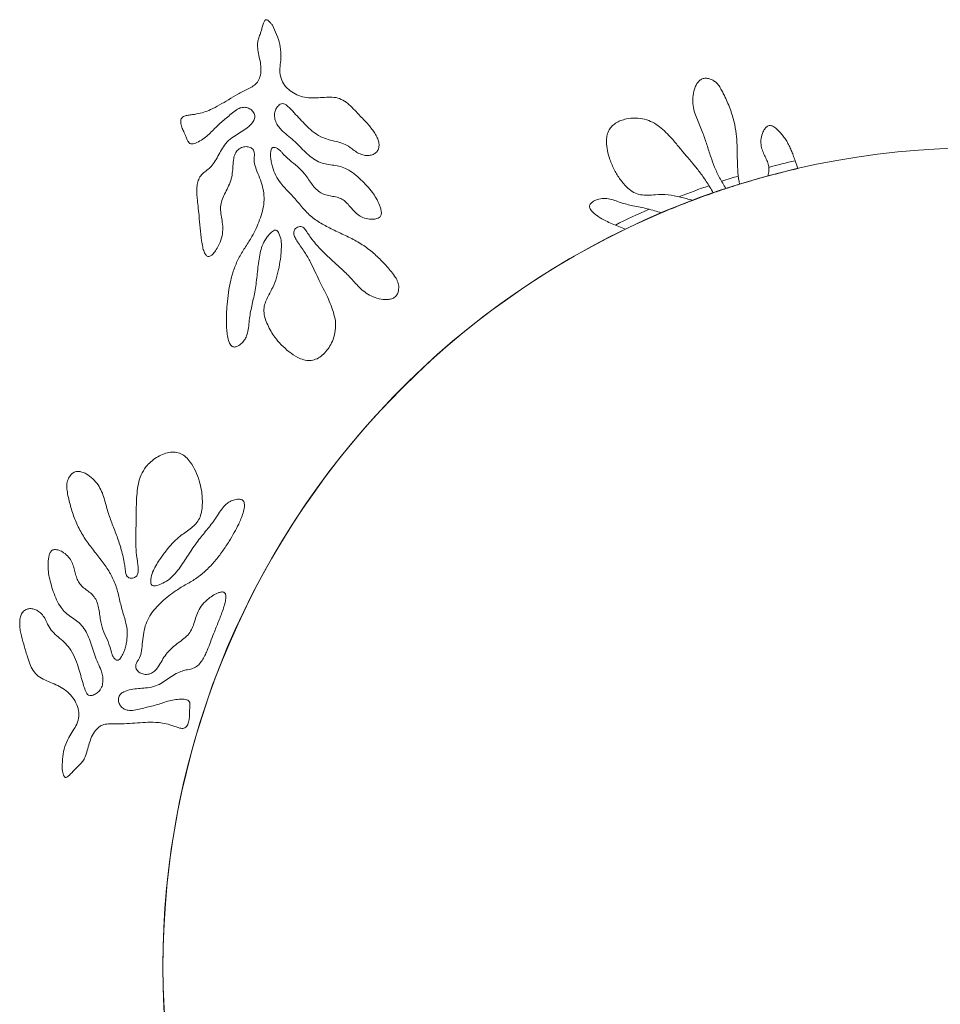
# Model space of a CAD drawing. Units: millimetres. Extents: x 53 to 9233, y 18649 to 27846.
# Drawn here: x 5858 to 6308, y 22078 to 22559 of the extents above; entities that cross this region are included whole.
import ezdxf

# ---------------------------------------------------------------- set-up
doc = ezdxf.new("R2010")
doc.units = ezdxf.units.MM

msp = doc.modelspace()

# ---------------------------------------------------------------- linework, layer by layer
at = {"lineweight": 5}
msp.add_circle((6328.32, 22096.9), 400, dxfattribs=at)
for radius, start, end in [(404, 103.0287, 104.9298), (400, 102.9764, 105.1262), (404, 107.1111, 108.3158), (400, 105.1262, 107.2032), (404, 109.2566, 111.43), (400, 108.1987, 109.1359), (400, 107.2032, 108.1987), (400, 110.6817, 113.0185), (400, 109.1359, 110.6817), (404, 113.715, 116.2948), (400, 113.0185, 115.7778), (400, 115.7778, 205.7729)]:
    msp.add_arc((6328.32, 22096.9), radius, start, end, dxfattribs=at)
for points, knots in [([(5981.75, 22556.76), (5981.43, 22557.14), (5980.85, 22557.85), (5980.1, 22558.66), (5979.51, 22559.14), (5979.11, 22559.36), (5978.72, 22559.44), (5978.33, 22559.3), (5977.98, 22558.94), (5977.66, 22558.4), (5977.23, 22557.33), (5976.8, 22555.79), (5976.33, 22553.9), (5975.71, 22551.99), (5974.9, 22550.07), (5974.44, 22547.84), (5974.58, 22545.12), (5975.17, 22542), (5975.94, 22538.52), (5976.34, 22534.98), (5975.88, 22531.68), (5974.63, 22528.81), (5972.46, 22526.91), (5969.9, 22525.7), (5967.36, 22524.38), (5964.17, 22522.6), (5960.38, 22520.35), (5955.98, 22517.73), (5952, 22515.59), (5948.23, 22514.13), (5945.26, 22513.38), (5942.67, 22513.01), (5940.66, 22512.79), (5939, 22512.43), (5937.82, 22511.8), (5937.17, 22510.93), (5936.98, 22509.82), (5937.08, 22508.22), (5937.64, 22506.28), (5938.6, 22504.4), (5939.43, 22502.73), (5940, 22501.17), (5940.57, 22499.81), (5941.41, 22498.83), (5942.52, 22498.6), (5943.67, 22498.87), (5945.49, 22499.62), (5947.78, 22500.95), (5951.07, 22503.58), (5954.56, 22507.34), (5958.45, 22510.69), (5961.66, 22513.39), (5963.85, 22515.22), (5966.03, 22516.38), (5968.12, 22516.73), (5970.24, 22516.29), (5972.05, 22515.05), (5973.21, 22513.2), (5973.27, 22511), (5971.87, 22508.71), (5969.56, 22506.57), (5966.56, 22504.56), (5963.39, 22502.69), (5960.22, 22500.52), (5957.83, 22497.49), (5956.04, 22494.27), (5954.36, 22491.16), (5952.54, 22488.39), (5950.36, 22486.25), (5948.15, 22484.64), (5946.23, 22482.68), (5945.25, 22480.15), (5944.88, 22477.51), (5944.85, 22474.86), (5945.03, 22471.8), (5945.48, 22468.11), (5946.01, 22463.21), (5946.44, 22457.56), (5946.97, 22452.44), (5947.64, 22448.57), (5948.21, 22446.43), (5948.82, 22445.06), (5949.31, 22444.3), (5949.86, 22443.83), (5950.44, 22443.65), (5951, 22443.71), (5951.59, 22443.97), (5952.19, 22444.41), (5953.21, 22445.4), (5954.51, 22447.18), (5956.06, 22450.1), (5957.32, 22453.65), (5957.67, 22457.6), (5957.23, 22461.25), (5956.62, 22464.63), (5956.32, 22467.95), (5957.05, 22471.2), (5958.46, 22474.29), (5960.07, 22477.46), (5961.51, 22480.78), (5962.3, 22484.37), (5962.48, 22487.96), (5962.72, 22491.19), (5963.44, 22493.94), (5964.95, 22496.06), (5967.13, 22497.18), (5969.4, 22497.51), (5971.43, 22496.91), (5972.79, 22495.52), (5973.12, 22493.85), (5972.93, 22492.39), (5972.78, 22490.23), (5973.46, 22487.09), (5975.13, 22483.29), (5976.66, 22479.06), (5977.68, 22474.72), (5977.77, 22470.26), (5976.99, 22465.86), (5975.61, 22461.58), (5973.87, 22457.45), (5971.62, 22453.04), (5968.7, 22448.47), (5965.45, 22443.48), (5963.05, 22437.96), (5961.37, 22432.14), (5960.26, 22426.2), (5959.65, 22420.62), (5959.33, 22415.47), (5959.22, 22411.38), (5959.45, 22407.86), (5959.82, 22404.88), (5960.37, 22402.46), (5961.11, 22400.88), (5961.71, 22400.06), (5962.44, 22399.56), (5963.23, 22399.43), (5964, 22399.57), (5965.31, 22400.1), (5966.91, 22401.29), (5968.47, 22403.22), (5969.6, 22405.79), (5970.17, 22408.93), (5970.5, 22413.67), (5971.63, 22419.46), (5973.04, 22425.3), (5973.79, 22430.23), (5974.29, 22434.24), (5974.71, 22438.31), (5975.19, 22442.34), (5975.91, 22446.22), (5977.07, 22449.98), (5979, 22453.09), (5980.83, 22455.2), (5982.2, 22456.3), (5983.02, 22456.66), (5983.68, 22456.59), (5984.12, 22456.29), (5984.74, 22455.52), (5985.61, 22453.68), (5986.24, 22450.75), (5986.16, 22447.24), (5985.81, 22443.18), (5985.06, 22438.57), (5983.94, 22433.42), (5982.3, 22429.13), (5980.44, 22425.73), (5978.99, 22422.95), (5977.87, 22420.09), (5977.46, 22416.89), (5978.12, 22413.55), (5979.42, 22410.25), (5981.05, 22407.11), (5983.22, 22403.84), (5986.13, 22400.47), (5989.8, 22397.1), (5993.51, 22394.59), (5996.99, 22393.17), (6000.01, 22392.72), (6002.98, 22393.34), (6005.66, 22394.93), (6008.01, 22397.2), (6009.97, 22399.98), (6011.52, 22403.05), (6012.08, 22405.27), (6012.36, 22406.36)], [0, 0, 0, 0, 0.002733, 0.005138, 0.006129, 0.006953, 0.007633, 0.008273, 0.009199, 0.010353, 0.01173, 0.015591, 0.019248, 0.022535, 0.02679, 0.030804, 0.035079, 0.041829, 0.048446, 0.054896, 0.061543, 0.066798, 0.071888, 0.077182, 0.082517, 0.087803, 0.09752, 0.106991, 0.116301, 0.122637, 0.129428, 0.133273, 0.13718, 0.1407, 0.142655, 0.144492, 0.14652, 0.148794, 0.153379, 0.157602, 0.160539, 0.163748, 0.166812, 0.16875, 0.17061, 0.172788, 0.175228, 0.181561, 0.187411, 0.198603, 0.209995, 0.21595, 0.221965, 0.225796, 0.22958, 0.233509, 0.237502, 0.24149, 0.245212, 0.24911, 0.255993, 0.262654, 0.269132, 0.276493, 0.283842, 0.29034, 0.296956, 0.303522, 0.308666, 0.313832, 0.318807, 0.323606, 0.328621, 0.33361, 0.338301, 0.345685, 0.354262, 0.365743, 0.37721, 0.382861, 0.387541, 0.389523, 0.391168, 0.392524, 0.393465, 0.394452, 0.39561, 0.396992, 0.398603, 0.403472, 0.409148, 0.416997, 0.424239, 0.430983, 0.437371, 0.443393, 0.44934, 0.455633, 0.462268, 0.469101, 0.475737, 0.482546, 0.48907, 0.493742, 0.498194, 0.503084, 0.506941, 0.510711, 0.514433, 0.517089, 0.519868, 0.522653, 0.529061, 0.537433, 0.5458, 0.554007, 0.562142, 0.5704, 0.578772, 0.587097, 0.595321, 0.606264, 0.617251, 0.628353, 0.639604, 0.65087, 0.661923, 0.670832, 0.679541, 0.684641, 0.690478, 0.696221, 0.698332, 0.700177, 0.701814, 0.703099, 0.70453, 0.706135, 0.710912, 0.715459, 0.719797, 0.726368, 0.733076, 0.746205, 0.759093, 0.766477, 0.77396, 0.781581, 0.78919, 0.796547, 0.803517, 0.810919, 0.816762, 0.818917, 0.820676, 0.82155, 0.822476, 0.823546, 0.827075, 0.833631, 0.840047, 0.84654, 0.856295, 0.865993, 0.875788, 0.8817, 0.887554, 0.893207, 0.898729, 0.905217, 0.911903, 0.918432, 0.924844, 0.933671, 0.943134, 0.952527, 0.958394, 0.963887, 0.969267, 0.974934, 0.980994, 0.987337, 0.993752, 1, 1, 1, 1]), ([(6012.36, 22406.36), (6012.53, 22407.89), (6012.87, 22410.93), (6011.96, 22415.44), (6010.5, 22419.75), (6008.68, 22423.93), (6006.69, 22427.98), (6004.6, 22432.11), (6002.58, 22436.46), (6000.33, 22441.1), (5997.58, 22446), (5994.76, 22449.82), (5992.85, 22452.84), (5992.2, 22454.52), (5992.18, 22455.8), (5992.47, 22456.68), (5993.12, 22457.47), (5994.04, 22458.09), (5995.13, 22458.48), (5996.25, 22458.33), (5997.51, 22457.38), (5998.64, 22455.64), (6000.94, 22452.23), (6004.5, 22447.94), (6009.39, 22443.17), (6014.29, 22438.82), (6018.28, 22435.12), (6021.27, 22431.86), (6023.58, 22429.28), (6026.16, 22426.83), (6029.24, 22424.7), (6032.88, 22423.21), (6036.27, 22422.58), (6039.01, 22422.72), (6040.94, 22423.3), (6042.49, 22424.53), (6043.42, 22426.58), (6043.63, 22429.14), (6042.98, 22431.89), (6040.72, 22435.34), (6037.21, 22439.48), (6032.49, 22444.37), (6027.2, 22448.67), (6021.31, 22452.14), (6015.12, 22455.05), (6009.08, 22457.88), (6003.43, 22461.07), (5998.5, 22465.1), (5994.48, 22470.03), (5990.23, 22474.81), (5986.14, 22478.91), (5983.26, 22483.24), (5981.95, 22486.88), (5981.15, 22489.94), (5980.84, 22492.39), (5980.9, 22494.39), (5981.14, 22495.81), (5981.43, 22496.5), (5981.79, 22496.85), (5982.21, 22497.04), (5983.13, 22497.01), (5984.35, 22496.47), (5985.61, 22495.51), (5987.35, 22493.48), (5990.05, 22490.73), (5994.14, 22487.7), (5997.28, 22484.47), (5999.47, 22481.34), (6001.23, 22478.83), (6003.14, 22476.52), (6005.35, 22474.69), (6007.95, 22473.67), (6010.64, 22473.2), (6013.32, 22472.75), (6015.84, 22471.84), (6017.89, 22470.17), (6019.64, 22468.19), (6021.41, 22466.1), (6023.46, 22464.12), (6026.06, 22462.58), (6028.95, 22461.89), (6031.64, 22461.84), (6033.5, 22462.34), (6034.45, 22463.12), (6034.84, 22463.73), (6035.02, 22464.45), (6035.06, 22465.55), (6034.75, 22467.04), (6033.91, 22469.37), (6032.6, 22472.09), (6030.56, 22475.24), (6028, 22478.22), (6025.04, 22481.25), (6021.86, 22484.13), (6018.52, 22486.37), (6015.08, 22487.74), (6011.76, 22488.3), (6008.45, 22488.72), (6005.03, 22489.55), (6001.77, 22491.38), (5998.71, 22493.92), (5995.82, 22496.78), (5992.95, 22499.72), (5989.86, 22502.39), (5987.06, 22504.57), (5984.96, 22506.78), (5983.58, 22508.98), (5982.76, 22511.5), (5982.78, 22514.01), (5983.64, 22516.17), (5984.79, 22517.62), (5986.11, 22518.45), (5987.4, 22518.44), (5989.38, 22517.17), (5991.64, 22514.75), (5994.59, 22511.59), (5997.64, 22508.25), (6001.15, 22504.93), (6005.05, 22502.26), (6009.1, 22500.78), (6012.86, 22499.92), (6016.55, 22498.94), (6019.56, 22497.36), (6021.79, 22495.43), (6023.96, 22493.94), (6026.34, 22493.15), (6028.61, 22492.97), (6030.59, 22493.3), (6032.32, 22494.27), (6033.56, 22495.89), (6034.05, 22497.96), (6033.67, 22500.14), (6032.79, 22502.31), (6031.58, 22504.44), (6029.46, 22507.36), (6026.17, 22510.75), (6022.64, 22514.58), (6019.44, 22517.86), (6016.4, 22520.21), (6012.85, 22521.53), (6009.06, 22521.63), (6005.21, 22521.32), (6001.3, 22521.06), (5997.42, 22521.42), (5993.73, 22522.6), (5990.4, 22524.55), (5987.57, 22527.23), (5985.78, 22530.75), (5985.21, 22534.64), (5985.81, 22538.48), (5986.07, 22542.73), (5985.61, 22547.4), (5983.94, 22552.19), (5982.48, 22555.23), (5981.75, 22556.76)], [0, 0, 0, 0, 0.00883, 0.017495, 0.026243, 0.035039, 0.04375, 0.0522, 0.061724, 0.071357, 0.081901, 0.094092, 0.098632, 0.102523, 0.104234, 0.105911, 0.107747, 0.110041, 0.112264, 0.114237, 0.116283, 0.121078, 0.126094, 0.140061, 0.153027, 0.165478, 0.17779, 0.184325, 0.19097, 0.197742, 0.204781, 0.212413, 0.220264, 0.224402, 0.228168, 0.2317, 0.235425, 0.240838, 0.246203, 0.251354, 0.26441, 0.277461, 0.290478, 0.303548, 0.316732, 0.329857, 0.342011, 0.354026, 0.366251, 0.378608, 0.390883, 0.399559, 0.408313, 0.413011, 0.417761, 0.422521, 0.424439, 0.426076, 0.426695, 0.427306, 0.428666, 0.431849, 0.434845, 0.437707, 0.447235, 0.457008, 0.466981, 0.472995, 0.478955, 0.484695, 0.490202, 0.495266, 0.500592, 0.505909, 0.51092, 0.515822, 0.52092, 0.526201, 0.531595, 0.537234, 0.54342, 0.548454, 0.552705, 0.554087, 0.555419, 0.556807, 0.55832, 0.561736, 0.56546, 0.572568, 0.579105, 0.587032, 0.595151, 0.603488, 0.611749, 0.618161, 0.624643, 0.631121, 0.637402, 0.644783, 0.652393, 0.660254, 0.668205, 0.676064, 0.683756, 0.688605, 0.693555, 0.698601, 0.703668, 0.707683, 0.711772, 0.714178, 0.716357, 0.718774, 0.727448, 0.735456, 0.74366, 0.753503, 0.763256, 0.770658, 0.778148, 0.785495, 0.792616, 0.797459, 0.802454, 0.807719, 0.811674, 0.815469, 0.819129, 0.822835, 0.826893, 0.831047, 0.835364, 0.840335, 0.845153, 0.856085, 0.867495, 0.875177, 0.882469, 0.889414, 0.896583, 0.904139, 0.911679, 0.919126, 0.92648, 0.933783, 0.941206, 0.948624, 0.956077, 0.963471, 0.970914, 0.980588, 0.990227, 1, 1, 1, 1]), ([(6203.4, 22476.89), (6202.32, 22478.64), (6200.25, 22482.02), (6197.84, 22487.27), (6195.86, 22492.67), (6194.09, 22498.26), (6192.47, 22503.22), (6190.87, 22507.26), (6189.41, 22510.46), (6188.1, 22513.81), (6187.19, 22517.47), (6187.06, 22521.45), (6187.68, 22524.82), (6188.68, 22527.34), (6189.68, 22528.94), (6190.97, 22530.18), (6192.6, 22530.85), (6194.41, 22530.81), (6196.21, 22530.28), (6197.88, 22529.35), (6199.44, 22527.95), (6200.68, 22526.07), (6201.79, 22523.92), (6203.61, 22520.3), (6205.82, 22515.07), (6207.74, 22508.53), (6208.66, 22502.26), (6208.89, 22496.39), (6208.96, 22490.53), (6209.1, 22484.7), (6209.72, 22480.89), (6210.02, 22479.01)], [0, 0, 0, 0, 0.052345, 0.100966, 0.146913, 0.199108, 0.250521, 0.279953, 0.309875, 0.340325, 0.371695, 0.405311, 0.44113, 0.458325, 0.474288, 0.488947, 0.503034, 0.518009, 0.53413, 0.5506, 0.56646, 0.587002, 0.607632, 0.628306, 0.690295, 0.752099, 0.801642, 0.851597, 0.901674, 0.951259, 1, 1, 1, 1]), ([(6187.05, 22471.12), (6185.09, 22471.7), (6181.18, 22472.84), (6175.12, 22474.05), (6169.75, 22473.94), (6165.28, 22473.59), (6161.68, 22473.71), (6158.25, 22474.88), (6154.89, 22477.5), (6151.7, 22481.19), (6148.74, 22485.9), (6146.74, 22490.71), (6145.41, 22495.39), (6144.91, 22499.26), (6145.14, 22502.5), (6145.88, 22505.05), (6147.34, 22507.24), (6149.42, 22508.93), (6151.94, 22510.17), (6155.24, 22511.12), (6159.22, 22511.49), (6163.61, 22510.98), (6167.59, 22509.42), (6171.04, 22507.12), (6174.11, 22504.36), (6177.27, 22501.01), (6180.47, 22497.18), (6183.79, 22493.04), (6187.19, 22489.12), (6190.6, 22485.01), (6193.96, 22480.22), (6196.07, 22476.69), (6197.2, 22474.8)], [0, 0, 0, 0, 0.045937, 0.09162, 0.138206, 0.165916, 0.192605, 0.218642, 0.245753, 0.287361, 0.327713, 0.370262, 0.404021, 0.436844, 0.457381, 0.476782, 0.495763, 0.515486, 0.536429, 0.55845, 0.592386, 0.625553, 0.656796, 0.687464, 0.718371, 0.749501, 0.790751, 0.830616, 0.868667, 0.907523, 0.950605, 1, 1, 1, 1]), ([(6223.95, 22483.04), (6224.14, 22483.92), (6224.53, 22485.63), (6224.3, 22488.26), (6223.39, 22490.71), (6222.24, 22493.12), (6221.13, 22495.64), (6220.38, 22498.44), (6220.44, 22501.51), (6221.22, 22504.18), (6222.35, 22506.2), (6223.42, 22507.27), (6224.42, 22507.69), (6225.48, 22507.73), (6227.06, 22507.03), (6228.82, 22505.5), (6230.58, 22503.56), (6232.12, 22501.54), (6233.43, 22499.45), (6234.55, 22497.27), (6235.56, 22494.97), (6236.51, 22492.55), (6237.51, 22489.78), (6238.15, 22487.79), (6238.51, 22486.69)], [0, 0, 0, 0, 0.050545, 0.098249, 0.146655, 0.197141, 0.249014, 0.302155, 0.359207, 0.41994, 0.457318, 0.489157, 0.503289, 0.517175, 0.548128, 0.597564, 0.648397, 0.695737, 0.740711, 0.787435, 0.834104, 0.881861, 0.934632, 1, 1, 1, 1]), ([(6154.37, 22457.1), (6153.26, 22457.5), (6151.07, 22458.3), (6147.81, 22459.61), (6144.43, 22461.18), (6141.63, 22462.79), (6139.47, 22464.29), (6138.21, 22465.36), (6137.31, 22466.39), (6136.82, 22467.3), (6136.69, 22468.15), (6136.88, 22468.9), (6137.45, 22469.72), (6138.42, 22470.53), (6140.22, 22471.54), (6142.8, 22472.23), (6145.97, 22471.97), (6148.97, 22471.11), (6151.92, 22470.05), (6154.93, 22469.17), (6159.28, 22468.21), (6165.02, 22467.14), (6169.61, 22465.75), (6171.91, 22465.05)], [0, 0, 0, 0, 0.0601356, 0.1180832, 0.1782236, 0.2492257, 0.2814062, 0.3116314, 0.3326669, 0.3508128, 0.3631243, 0.3754392, 0.389206, 0.4129777, 0.4388409, 0.4934154, 0.5452683, 0.5980897, 0.651675, 0.7045602, 0.7566408, 0.8779774, 1, 1, 1, 1]), ([(5879.03, 22193.02), (5879.14, 22192.54), (5879.33, 22191.64), (5879.63, 22190.57), (5879.94, 22189.88), (5880.2, 22189.5), (5880.51, 22189.26), (5880.93, 22189.2), (5881.4, 22189.37), (5881.92, 22189.7), (5882.8, 22190.45), (5883.88, 22191.64), (5885.16, 22193.1), (5886.58, 22194.53), (5888.17, 22195.87), (5889.59, 22197.65), (5890.7, 22200.14), (5891.59, 22203.18), (5892.48, 22206.63), (5893.73, 22209.97), (5895.64, 22212.71), (5898.05, 22214.69), (5900.85, 22215.4), (5903.68, 22215.32), (5906.54, 22215.34), (5910.2, 22215.48), (5914.59, 22215.76), (5919.7, 22216.11), (5924.22, 22216.21), (5928.24, 22215.8), (5931.23, 22215.12), (5933.7, 22214.27), (5935.6, 22213.55), (5937.24, 22213.12), (5938.58, 22213.15), (5939.55, 22213.63), (5940.23, 22214.53), (5940.86, 22216), (5941.24, 22217.99), (5941.24, 22220.1), (5941.26, 22221.96), (5941.46, 22223.61), (5941.56, 22225.08), (5941.26, 22226.33), (5940.37, 22227.04), (5939.23, 22227.33), (5937.26, 22227.48), (5934.62, 22227.33), (5930.49, 22226.49), (5925.69, 22224.72), (5920.7, 22223.5), (5916.61, 22222.55), (5913.83, 22221.91), (5911.36, 22221.87), (5909.33, 22222.51), (5907.65, 22223.86), (5906.59, 22225.78), (5906.4, 22227.96), (5907.35, 22229.95), (5909.64, 22231.36), (5912.67, 22232.21), (5916.25, 22232.65), (5919.92, 22232.86), (5923.73, 22233.36), (5927.24, 22234.98), (5930.29, 22237.04), (5933.2, 22239.04), (5936.08, 22240.69), (5938.99, 22241.61), (5941.7, 22242.04), (5944.29, 22242.91), (5946.31, 22244.72), (5947.84, 22246.91), (5949.07, 22249.25), (5950.3, 22252.06), (5951.57, 22255.56), (5953.33, 22260.17), (5955.51, 22265.4), (5957.36, 22270.2), (5958.51, 22273.94), (5958.98, 22276.12), (5959.06, 22277.61), (5958.96, 22278.51), (5958.69, 22279.18), (5958.25, 22279.61), (5957.72, 22279.81), (5957.08, 22279.84), (5956.34, 22279.72), (5954.99, 22279.31), (5953.03, 22278.31), (5950.32, 22276.4), (5947.58, 22273.81), (5945.48, 22270.45), (5944.22, 22267), (5943.23, 22263.71), (5941.99, 22260.62), (5939.86, 22258.06), (5937.2, 22255.94), (5934.33, 22253.85), (5931.54, 22251.54), (5929.21, 22248.7), (5927.42, 22245.58), (5925.74, 22242.81), (5923.85, 22240.69), (5921.54, 22239.49), (5919.09, 22239.48), (5916.92, 22240.22), (5915.38, 22241.67), (5914.8, 22243.52), (5915.26, 22245.16), (5916.1, 22246.38), (5917.21, 22248.23), (5918.02, 22251.34), (5918.26, 22255.49), (5918.82, 22259.95), (5919.88, 22264.28), (5921.82, 22268.3), (5924.52, 22271.86), (5927.68, 22275.05), (5931.12, 22277.94), (5935.12, 22280.85), (5939.8, 22283.6), (5944.95, 22286.56), (5949.6, 22290.4), (5953.73, 22294.82), (5957.41, 22299.61), (5960.5, 22304.31), (5963.11, 22308.75), (5965.07, 22312.34), (5966.47, 22315.59), (5967.49, 22318.41), (5968.09, 22320.81), (5968.15, 22322.56), (5967.99, 22323.57), (5967.57, 22324.34), (5966.92, 22324.82), (5966.17, 22325.04), (5964.76, 22325.16), (5962.79, 22324.83), (5960.53, 22323.81), (5958.36, 22322.03), (5956.42, 22319.5), (5953.98, 22315.43), (5950.34, 22310.78), (5946.44, 22306.21), (5943.53, 22302.16), (5941.27, 22298.81), (5939.05, 22295.38), (5936.79, 22292), (5934.39, 22288.87), (5931.65, 22286.05), (5928.51, 22284.15), (5925.93, 22283.1), (5924.21, 22282.75), (5923.32, 22282.8), (5922.76, 22283.15), (5922.5, 22283.62), (5922.3, 22284.6), (5922.36, 22286.62), (5923.13, 22289.52), (5924.79, 22292.62), (5926.94, 22296.08), (5929.71, 22299.84), (5933.04, 22303.92), (5936.45, 22307), (5939.65, 22309.19), (5942.2, 22311), (5944.5, 22313.05), (5946.31, 22315.71), (5947.25, 22318.99), (5947.58, 22322.52), (5947.55, 22326.05), (5947.1, 22329.95), (5946.04, 22334.27), (5944.3, 22338.95), (5942.13, 22342.87), (5939.68, 22345.71), (5937.19, 22347.48), (5934.26, 22348.28), (5931.15, 22348.07), (5928.02, 22347.12), (5925.02, 22345.53), (5922.24, 22343.49), (5920.74, 22341.78), (5920, 22340.93)], [0, 0, 0, 0, 0.002733, 0.005138, 0.006129, 0.006953, 0.007633, 0.008273, 0.009199, 0.010353, 0.01173, 0.015591, 0.019248, 0.022535, 0.02679, 0.030804, 0.035079, 0.041829, 0.048446, 0.054896, 0.061543, 0.066798, 0.071888, 0.077182, 0.082517, 0.087803, 0.09752, 0.106991, 0.116301, 0.122637, 0.129428, 0.133273, 0.13718, 0.1407, 0.142655, 0.144492, 0.14652, 0.148794, 0.153379, 0.157602, 0.160539, 0.163748, 0.166812, 0.16875, 0.17061, 0.172788, 0.175228, 0.181561, 0.187411, 0.198603, 0.209995, 0.21595, 0.221965, 0.225796, 0.22958, 0.233509, 0.237502, 0.24149, 0.245212, 0.24911, 0.255993, 0.262654, 0.269132, 0.276493, 0.283842, 0.29034, 0.296956, 0.303522, 0.308666, 0.313832, 0.318807, 0.323606, 0.328621, 0.33361, 0.338301, 0.345685, 0.354262, 0.365743, 0.37721, 0.382861, 0.387541, 0.389523, 0.391168, 0.392524, 0.393465, 0.394452, 0.39561, 0.396992, 0.398603, 0.403472, 0.409148, 0.416997, 0.424239, 0.430983, 0.437371, 0.443393, 0.44934, 0.455633, 0.462268, 0.4691, 0.475737, 0.482546, 0.48907, 0.493742, 0.498194, 0.503084, 0.506941, 0.510711, 0.514433, 0.517089, 0.519868, 0.522653, 0.529061, 0.537433, 0.5458, 0.554007, 0.562142, 0.5704, 0.578772, 0.587097, 0.595321, 0.606264, 0.617251, 0.628353, 0.639604, 0.65087, 0.661923, 0.670832, 0.679541, 0.684641, 0.690478, 0.696221, 0.698332, 0.700177, 0.701814, 0.703099, 0.70453, 0.706135, 0.710911, 0.715459, 0.719797, 0.726368, 0.733076, 0.746205, 0.759093, 0.766477, 0.77396, 0.781581, 0.78919, 0.796547, 0.803517, 0.810919, 0.816762, 0.818917, 0.820676, 0.82155, 0.822476, 0.823546, 0.827075, 0.833631, 0.840047, 0.84654, 0.856294, 0.865993, 0.875788, 0.8817, 0.887554, 0.893207, 0.898729, 0.905217, 0.911903, 0.918432, 0.924844, 0.933671, 0.943134, 0.952527, 0.958393, 0.963887, 0.969267, 0.974934, 0.980994, 0.987337, 0.993752, 1, 1, 1, 1]), ([(5920, 22340.93), (5919.15, 22339.64), (5917.47, 22337.09), (5916.23, 22332.65), (5915.57, 22328.15), (5915.3, 22323.6), (5915.24, 22319.1), (5915.23, 22314.46), (5915.05, 22309.67), (5914.95, 22304.52), (5915.17, 22298.9), (5915.96, 22294.22), (5916.29, 22290.66), (5916.11, 22288.87), (5915.55, 22287.72), (5914.89, 22287.07), (5913.95, 22286.66), (5912.84, 22286.52), (5911.7, 22286.67), (5910.77, 22287.31), (5910.08, 22288.72), (5909.86, 22290.79), (5909.35, 22294.87), (5908.13, 22300.31), (5905.94, 22306.79), (5903.55, 22312.88), (5901.67, 22317.99), (5900.48, 22322.25), (5899.6, 22325.6), (5898.41, 22328.95), (5896.63, 22332.25), (5894.06, 22335.23), (5891.33, 22337.32), (5888.82, 22338.45), (5886.84, 22338.81), (5884.9, 22338.42), (5883.13, 22337), (5881.8, 22334.82), (5881.13, 22332.08), (5881.57, 22327.97), (5882.82, 22322.7), (5884.8, 22316.19), (5887.57, 22309.96), (5891.24, 22304.2), (5895.44, 22298.8), (5899.54, 22293.53), (5903.12, 22288.13), (5905.69, 22282.3), (5907.04, 22276.08), (5908.65, 22269.89), (5910.44, 22264.38), (5911.04, 22259.22), (5910.56, 22255.38), (5909.88, 22252.29), (5909.04, 22249.96), (5908.08, 22248.21), (5907.23, 22247.05), (5906.66, 22246.57), (5906.18, 22246.42), (5905.72, 22246.44), (5904.91, 22246.89), (5904.07, 22247.92), (5903.38, 22249.35), (5902.75, 22251.95), (5901.59, 22255.63), (5899.32, 22260.18), (5897.99, 22264.49), (5897.46, 22268.26), (5897.03, 22271.31), (5896.37, 22274.22), (5895.24, 22276.86), (5893.38, 22278.95), (5891.2, 22280.59), (5889.02, 22282.21), (5887.18, 22284.16), (5886.12, 22286.58), (5885.45, 22289.14), (5884.82, 22291.81), (5883.89, 22294.49), (5882.27, 22297.05), (5880.01, 22298.98), (5877.63, 22300.24), (5875.75, 22300.63), (5874.56, 22300.37), (5873.93, 22300.01), (5873.44, 22299.45), (5872.91, 22298.48), (5872.51, 22297.02), (5872.2, 22294.56), (5872.13, 22291.54), (5872.52, 22287.81), (5873.44, 22283.99), (5874.71, 22279.95), (5876.24, 22275.94), (5878.2, 22272.42), (5880.64, 22269.64), (5883.35, 22267.63), (5886.11, 22265.76), (5888.78, 22263.47), (5890.85, 22260.36), (5892.43, 22256.71), (5893.7, 22252.85), (5894.93, 22248.93), (5896.47, 22245.15), (5897.97, 22241.94), (5898.84, 22239.01), (5899.07, 22236.43), (5898.66, 22233.81), (5897.51, 22231.58), (5895.76, 22230.05), (5894.07, 22229.28), (5892.53, 22229.13), (5891.38, 22229.73), (5890.19, 22231.76), (5889.27, 22234.94), (5888.08, 22239.1), (5886.88, 22243.46), (5885.25, 22248.01), (5882.99, 22252.16), (5880.06, 22255.31), (5877.1, 22257.79), (5874.25, 22260.33), (5872.29, 22263.11), (5871.18, 22265.83), (5869.91, 22268.15), (5868.15, 22269.93), (5866.22, 22271.13), (5864.3, 22271.73), (5862.32, 22271.65), (5860.48, 22270.77), (5859.1, 22269.14), (5858.45, 22267.03), (5858.25, 22264.7), (5858.36, 22262.24), (5858.92, 22258.68), (5860.32, 22254.17), (5861.73, 22249.16), (5863.09, 22244.78), (5864.73, 22241.32), (5867.3, 22238.53), (5870.63, 22236.71), (5874.2, 22235.24), (5877.8, 22233.7), (5881.1, 22231.62), (5883.85, 22228.89), (5885.94, 22225.65), (5887.24, 22221.97), (5887.24, 22218.03), (5885.98, 22214.3), (5883.71, 22211.15), (5881.55, 22207.48), (5879.83, 22203.11), (5879.15, 22198.08), (5879.07, 22194.71), (5879.03, 22193.02)], [0, 0, 0, 0, 0.00883, 0.017495, 0.026243, 0.035039, 0.04375, 0.0522, 0.061724, 0.071357, 0.081901, 0.094092, 0.098632, 0.102523, 0.104234, 0.105911, 0.107747, 0.110041, 0.112264, 0.114237, 0.116283, 0.121078, 0.126094, 0.140061, 0.153027, 0.165478, 0.17779, 0.184325, 0.19097, 0.197742, 0.204781, 0.212413, 0.220264, 0.224402, 0.228168, 0.2317, 0.235425, 0.240838, 0.246203, 0.251354, 0.26441, 0.277461, 0.290478, 0.303548, 0.316732, 0.329857, 0.342011, 0.354026, 0.366251, 0.378608, 0.390883, 0.399559, 0.408313, 0.413011, 0.417761, 0.422522, 0.424439, 0.426076, 0.426695, 0.427306, 0.428666, 0.43185, 0.434845, 0.437707, 0.447235, 0.457008, 0.466981, 0.472995, 0.478955, 0.484695, 0.490202, 0.495266, 0.500593, 0.505909, 0.51092, 0.515822, 0.52092, 0.526201, 0.531595, 0.537234, 0.54342, 0.548454, 0.552705, 0.554087, 0.555419, 0.556808, 0.55832, 0.561736, 0.56546, 0.572568, 0.579105, 0.587032, 0.595151, 0.603488, 0.611749, 0.618161, 0.624643, 0.631121, 0.637402, 0.644783, 0.652394, 0.660254, 0.668205, 0.676064, 0.683756, 0.688605, 0.693555, 0.698601, 0.703668, 0.707683, 0.711772, 0.714178, 0.716358, 0.718774, 0.727448, 0.735456, 0.74366, 0.753503, 0.763256, 0.770658, 0.778148, 0.785495, 0.792616, 0.797459, 0.802454, 0.807719, 0.811674, 0.815469, 0.819129, 0.822835, 0.826893, 0.831047, 0.835364, 0.840335, 0.845153, 0.856085, 0.867495, 0.875177, 0.882469, 0.889414, 0.896583, 0.904139, 0.911679, 0.919126, 0.92648, 0.933783, 0.941206, 0.948624, 0.956077, 0.963471, 0.970914, 0.980588, 0.990227, 1, 1, 1, 1])]:
    msp.add_open_spline(points, degree=3, knots=knots, dxfattribs=at)

doc.saveas('drawing.dxf')
